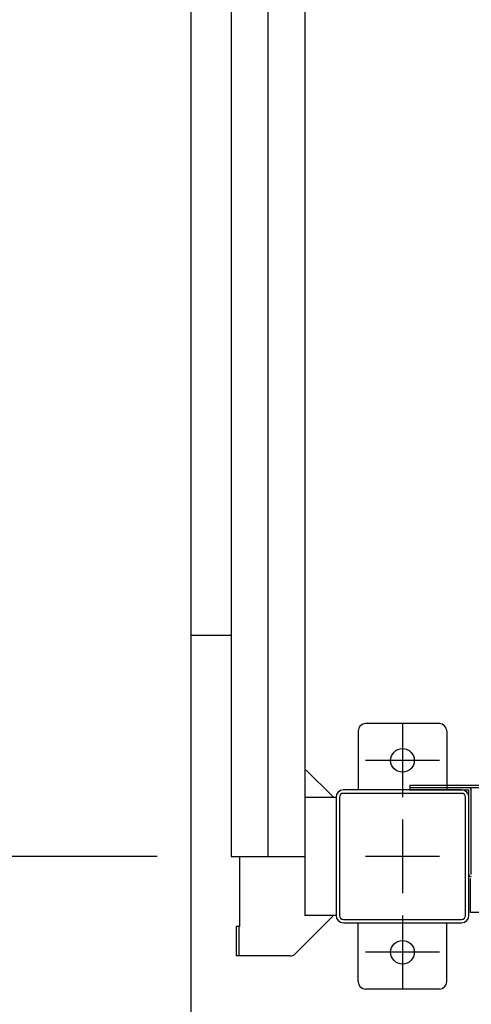
# Model space of a CAD drawing. Extents: x -7645 to 32934, y 198 to 28509.
# Drawn here: x -3055 to -2749, y 15290 to 15957 of the extents above; entities that cross this region are included whole.
import ezdxf

# ---------------------------------------------------------------- set-up
doc = ezdxf.new("R2010")
doc.units = 0
doc.header["$LTSCALE"] = 20
doc.header["$PDMODE"] = 3
doc.header["$PDSIZE"] = 2
doc.linetypes.add('CENTER', pattern=[2, 1.25, -0.25, 0.25, -0.25])
doc.layers.get('0').update_dxf_attribs({"linetype": 'CONTINUOUS'})
doc.layers.get('DEFPOINTS').update_dxf_attribs({"linetype": 'CONTINUOUS'})
for name, color, linetype in [('センター', 3, 'CENTER'), ('寸法', 4, 'CONTINUOUS'), ('部品1', 7, 'CONTINUOUS')]:
    doc.layers.add(name, color=color, linetype=linetype)
doc.styles.add('STYLE1', font='isocp.shx', dxfattribs={"bigfont": 'bigfont.shx'})
doc.dimstyles.new('INABA_S100-2023', dxfattribs={"dimscale": 100, "dimtxt": 3, "dimasz": 2.5, "dimexe": 1.5, "dimexo": 0.5, "dimgap": 1, "dimtad": 3, "dimdec": 1, "dimdsep": 46, "dimtxsty": 'STYLE1', "dimblk1": 'DOTSMALL', "dimblk2": 'DOTSMALL', "dimsah": 1, "dimcen": 0, "dimclrt": 7, "dimadec": 0, "dimazin": 0, "dimtfac": 1, "dimtdec": 1, "dimtix": 1, "dimtmove": 0, "dimatfit": 3, "dimldrblk": 'DOTSMALL', "dimfxl": 1, "dimtolj": 1, "dimtzin": 0, "dimarcsym": 0})

# ---------------------------------------------------------------- blocks, each defined once
blk = doc.blocks.new('_DOTSMALL')
at = {"color": 0, "linetype": 'ByBlock', "ltscale": 50, "const_width": 0.5}
blk.add_lwpolyline([(-0.0625, 0, 1), (0.0625, 0, 1)], format="xyb", close=True, dxfattribs=at)
blk = doc.blocks.new('*D44')
at = {"layer": 'DEFPOINTS', "color": 0, "ltscale": 50}
for p in [(-2911.4, 18190.3), (-3995.68, 15390.3), (-2911.4, 15390.3)]:
    blk.add_point(p, dxfattribs=at)
at = {"layer": '寸法', "color": 0, "lineweight": -2, "ltscale": 50}
for p, q in [((-2961.4, 18190.3), (-4145.68, 18190.3)), ((-3995.68, 18190.3), (-3995.68, 15390.3)), ((-2961.4, 15390.3), (-4145.68, 15390.3))]:
    blk.add_line(p, q, dxfattribs=at)
at = {"layer": '寸法', "color": 0, "lineweight": -2, "ltscale": 50, "xscale": 250, "yscale": 250, "zscale": 250}
for p, rotation in [((-3995.68, 18190.3), 90), ((-3995.68, 15390.3), 270)]:
    blk.add_blockref('_DOTSMALL', p, dxfattribs=dict(at, rotation=rotation))
at = {"layer": '寸法', "color": 7, "ltscale": 50, "insert": (-4245.71, 16790.3), "char_height": 300, "attachment_point": 5, "rotation": 90, "style": 'STYLE1'}
blk.add_mtext('\\A1;2800', dxfattribs=at)
blk = doc.blocks.new('*D45')
at = {"layer": 'DEFPOINTS', "color": 0, "ltscale": 50}
for p in [(-2911.4, 15390.3), (-3995.68, 15247.3), (-2935.4, 15247.3)]:
    blk.add_point(p, dxfattribs=at)
at = {"layer": '寸法', "color": 0, "lineweight": -2, "ltscale": 50}
for p, q in [((-3995.68, 15390.3), (-3995.68, 15640.3)), ((-2961.4, 15390.3), (-4145.68, 15390.3)), ((-3995.68, 15390.3), (-3995.68, 15247.3)), ((-2985.4, 15247.3), (-4145.68, 15247.3)), ((-3995.68, 15247.3), (-3995.68, 14024.87))]:
    blk.add_line(p, q, dxfattribs=at)
at = {"layer": '寸法', "color": 0, "lineweight": -2, "ltscale": 50, "xscale": 250, "yscale": 250, "zscale": 250}
for p, rotation in [((-3995.68, 15390.3), 270), ((-3995.68, 15247.3), 90)]:
    blk.add_blockref('_DOTSMALL', p, dxfattribs=dict(at, rotation=rotation))
at = {"layer": '寸法', "color": 7, "ltscale": 50, "insert": (-4245.68, 14386.09), "char_height": 300, "attachment_point": 5, "rotation": 90, "style": 'STYLE1'}
blk.add_mtext('\\A1;143', dxfattribs=at)
blk = doc.blocks.new('*D82')
at = {"layer": 'DEFPOINTS', "color": 0, "ltscale": 50}
for p in [(-2629.4, 15414.71), (-2737.4, 15250.3), (-2737.4, 13294.3)]:
    blk.add_point(p, dxfattribs=at)
at = {"layer": '寸法', "color": 0, "lineweight": -2, "ltscale": 50}
for p, q in [((-2629.4, 15364.71), (-2629.4, 13144.3)), ((-2737.4, 15200.3), (-2737.4, 13144.3)), ((-2737.4, 13294.3), (-2987.4, 13294.3)), ((-2629.4, 13294.3), (-2737.4, 13294.3)), ((-2629.4, 13294.3), (-2379.4, 13294.3))]:
    blk.add_line(p, q, dxfattribs=at)
at = {"layer": '寸法', "color": 0, "lineweight": -2, "ltscale": 50, "xscale": 250, "yscale": 250, "zscale": 250}
blk.add_blockref('_DOTSMALL', (-2737.4, 13294.3), dxfattribs=at)
at = {"layer": '寸法', "color": 0, "lineweight": -2, "ltscale": 50, "xscale": 250, "yscale": 250, "zscale": 250, "rotation": 180}
blk.add_blockref('_DOTSMALL', (-2629.4, 13294.3), dxfattribs=at)
at = {"layer": '寸法', "color": 7, "ltscale": 50, "insert": (-2333.5, 13516.87), "char_height": 300, "attachment_point": 5, "style": 'STYLE1'}
blk.add_mtext('\\A1;108', dxfattribs=at)

msp = doc.modelspace()

# ---------------------------------------------------------------- linework, layer by layer
at = {"layer": 'センター', "ltscale": 50}
msp.add_line((-2886.4, 15390.301), (-2886.4, 22790.301), dxfattribs=at)
at = {"layer": 'センター', "ltscale": 5}
for p, q in [((-2795.4, 15480.301), (-2795.4, 15430.301)), ((-2770.4, 15455.301), (-2820.4, 15455.301)), ((-2795.4, 15415.301), (-2795.4, 15365.301)), ((-2770.4, 15390.301), (-2820.4, 15390.301)), ((-2795.4, 15350.301), (-2795.4, 15300.301)), ((-2770.4, 15325.301), (-2820.4, 15325.301))]:
    msp.add_line(p, q, dxfattribs=at)
at = {"layer": '部品1'}
for p, q in [((-2938.4, 15250.301), (-2938.4, 22930.301)), ((-2938.4, 15540.301), (-2911.4, 15540.301)), ((-2842, 15430.301), (-2861.4, 15449.701)), ((-2790.4, 15438.501), (-2790.4, 15435.301)), ((-2790.4, 15438.501), (-2684, 15438.501)), ((-2790.4, 15437.601), (-2790.4, 15435.301)), ((-2790.4, 15436.901), (-2684, 15436.901)), ((-2790.4, 15435.301), (-2750.4, 15435.301)), ((-2750.4, 15378.101), (-2750.4, 15435.301)), ((-2748.8, 15378.101), (-2748.8, 15435.301)), ((-2905.8, 15390.301), (-2905.8, 15342.801)), ((-2749.4, 15352.301), (-2749.4, 15375.301)), ((-2842, 15350.301), (-2868.036, 15324.266)), ((-2737.4, 15352.301), (-2749.4, 15352.301)), ((-2905.8, 15342.801), (-2907.9, 15342.801)), ((-2906.3, 15342.801), (-2906.3, 15322.801))]:
    msp.add_line(p, q, dxfattribs=at)
at = {"layer": '部品1', "ltscale": 50}
for p, q in [((-2861.4, 22830.301), (-2861.4, 15350.301)), ((-2911.4, 22790.301), (-2911.4, 15390.301)), ((-2840.4, 15430.301), (-2840.4, 15350.301)), ((-2838.1, 15430.301), (-2838.1, 15350.301)), ((-2911.4, 15390.301), (-2861.4, 15390.301))]:
    msp.add_line(p, q, dxfattribs=at)
at = {"layer": '部品1', "ltscale": 5}
for p, q in [((-2825.4, 15475.301), (-2825.4, 15435.301)), ((-2770.4, 15480.301), (-2820.4, 15480.301)), ((-2765.4, 15475.301), (-2765.4, 15435.301)), ((-2755.4, 15435.301), (-2835.4, 15435.301)), ((-2755.4, 15433.001), (-2835.4, 15433.001)), ((-2752.7, 15350.301), (-2752.7, 15430.301)), ((-2750.4, 15350.301), (-2750.4, 15430.301)), ((-2835.4, 15347.601), (-2755.4, 15347.601)), ((-2835.4, 15345.301), (-2755.4, 15345.301)), ((-2825.4, 15305.301), (-2825.4, 15345.301)), ((-2765.4, 15305.301), (-2765.4, 15345.301)), ((-2770.4, 15300.301), (-2820.4, 15300.301))]:
    msp.add_line(p, q, dxfattribs=at)
at = {"layer": '部品1', "ltscale": 10}
for p, q in [((-2861.4, 15430.301), (-2840.4, 15430.301)), ((-2840.4, 15350.301), (-2861.4, 15350.301)), ((-2907.9, 15342.801), (-2907.9, 15322.801))]:
    msp.add_line(p, q, dxfattribs=at)
at = {"layer": '部品1', "ltscale": 3}
msp.add_line((-2871.571, 15322.801), (-2907.9, 15322.801), dxfattribs=at)
at = {"layer": '部品1', "ltscale": 5}
for centre in [(-2795.4, 15455.301), (-2795.4, 15325.301)]:
    msp.add_circle(centre, 8, dxfattribs=at)
for centre, radius, start, end in [((-2820.4, 15475.301), 5, 90, 180), ((-2770.4, 15475.301), 5, 0, 90), ((-2755.4, 15430.301), 5, 0, 90), ((-2755.4, 15430.301), 2.7, 0, 90), ((-2755.4, 15350.301), 2.7, 270, 0), ((-2755.4, 15350.301), 5, 270, 0), ((-2820.4, 15305.301), 5, 180, 270), ((-2770.4, 15305.301), 5, 270, 0)]:
    msp.add_arc(centre, radius, start, end, dxfattribs=at)
at = {"layer": '部品1', "ltscale": 50}
for centre, radius, start, end in [((-2835.4, 15430.301), 5, 90, 180), ((-2835.4, 15430.301), 2.7, 90, 180), ((-2835.4, 15350.301), 5, 180, 270), ((-2835.4, 15350.301), 2.7, 180, 270)]:
    msp.add_arc(centre, radius, start, end, dxfattribs=at)
at = {"layer": '部品1'}
for centre, radius, start, end in [((-2750.4, 15435.301), 1.6, 0, 90), ((-2748.8, 15378.101), 1.6, 180, 270), ((-2871.571, 15327.801), 5, 270, 315)]:
    msp.add_arc(centre, radius, start, end, dxfattribs=at)

# ---------------------------------------------------------------- dimensions: what is measured, and where the dimension line sits
at = {"layer": '寸法', "ltscale": 50}
for base, p1, p2, picture, middle in [((-3995.677, 15390.301), (-2911.4, 18190.301), (-2911.4, 15390.301), '*D44', (-3995.677, 16790.301)), ((-3995.677, 15247.301), (-2911.4, 15390.301), (-2935.4, 15247.301), '*D45', (-3995.677, 14386.088))]:
    dim = msp.add_linear_dim(base=base, p1=p1, p2=p2, angle=90, dimstyle='INABA_S100-2023', dxfattribs=at)
    dim.commit()
    dim.dimension.update_dxf_attribs({"geometry": picture, "text_midpoint": middle, "dimtype": 160})
dim = msp.add_linear_dim(base=(-2737.4, 13294.301), p1=(-2629.4, 15414.708), p2=(-2737.4, 15250.301), angle=180, dimstyle='INABA_S100-2023', override={"dimtmove": 2}, dxfattribs=at)
dim.commit()
dim.dimension.update_dxf_attribs({"geometry": '*D82', "text_midpoint": (-2333.499, 13516.875), "dimtype": 160})

doc.saveas('drawing.dxf')
